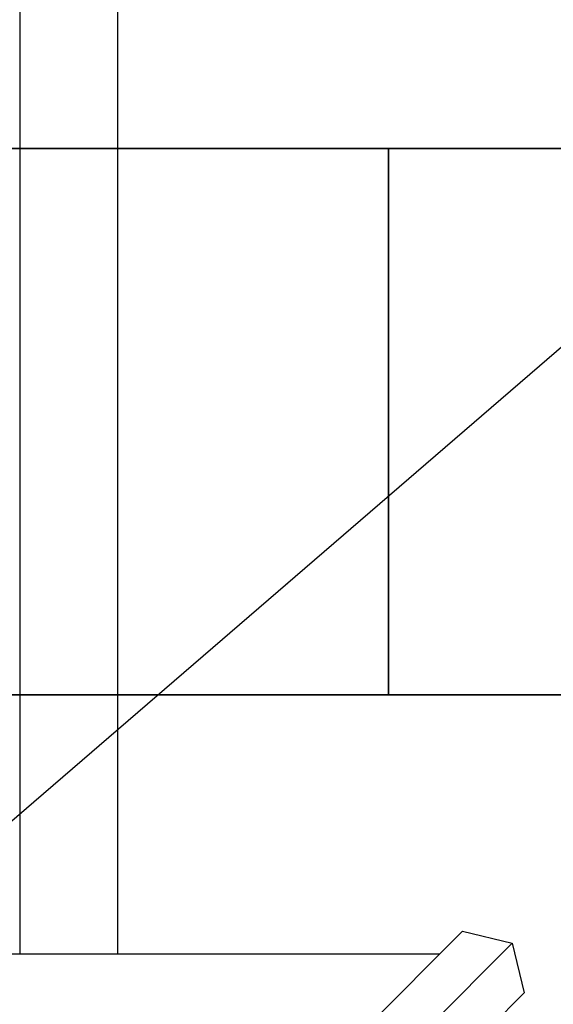
# Model space of a CAD drawing. Extents: x -4098 to 9146, y -930 to 13491.
# Drawn here: x 2065 to 2554, y 7206 to 8107 of the extents above; entities that cross this region are included whole.
import ezdxf

# ---------------------------------------------------------------- set-up
doc = ezdxf.new("R2010")
doc.units = 0
doc.header["$MEASUREMENT"] = 0
doc.layers.get('0').update_dxf_attribs({"linetype": 'CONTINUOUS'})
doc.layers.add('PAVM_40', color=1, linetype='CONTINUOUS')
doc.layers.add('TESTI', color=4, linetype='CONTINUOUS')

# ---------------------------------------------------------------- blocks, each defined once
blk = doc.blocks.new('A$C2AD40E07')
for p, q in [((8457.53, 3573.24), (8457.53, 1905.68)), ((8547.53, 1905.68), (8547.53, 3573.24)), ((8072.9, 1135.93), (8863.41, 1926.44)), ((8863.41, 1926.44), (8909.1, 1915.56)), ((8097.71, 1104.17), (8909.1, 1915.56)), ((8909.1, 1915.56), (8919.98, 1869.87)), ((7238.35, 1905.68), (8842.65, 1905.68)), ((8129.46, 1079.36), (8919.98, 1869.87))]:
    blk.add_line(p, q)

msp = doc.modelspace()

# ---------------------------------------------------------------- linework, layer by layer
at = {"layer": 'PAVM_40', "ltscale": 10}
for points in [[(1902.97, 8489.35), (2902.97, 8489.35), (2902.97, 7989.35), (1902.97, 7989.35), (1902.97, 8489.35)], [(1402.97, 7989.35), (2402.97, 7989.35), (2402.97, 7489.35), (1402.97, 7489.35), (1402.97, 7989.35)], [(2402.97, 7989.35), (3402.97, 7989.35), (3402.97, 7489.35), (2402.97, 7489.35), (2402.97, 7989.35)], [(1902.97, 7489.35), (2902.97, 7489.35), (2902.97, 6989.35), (1902.97, 6989.35), (1902.97, 7489.35)]]:
    msp.add_lwpolyline(points, dxfattribs=at)
at = {"layer": 'TESTI', "ltscale": 10}
msp.add_line((7273.17, 11865.35), (1146.62, 6589.13), dxfattribs=at)

# ---------------------------------------------------------------- block references
at = {"ltscale": 10}
msp.add_blockref('A$C2AD40E07', (-6392.56, 5346.36), dxfattribs=at)

doc.saveas('drawing.dxf')
